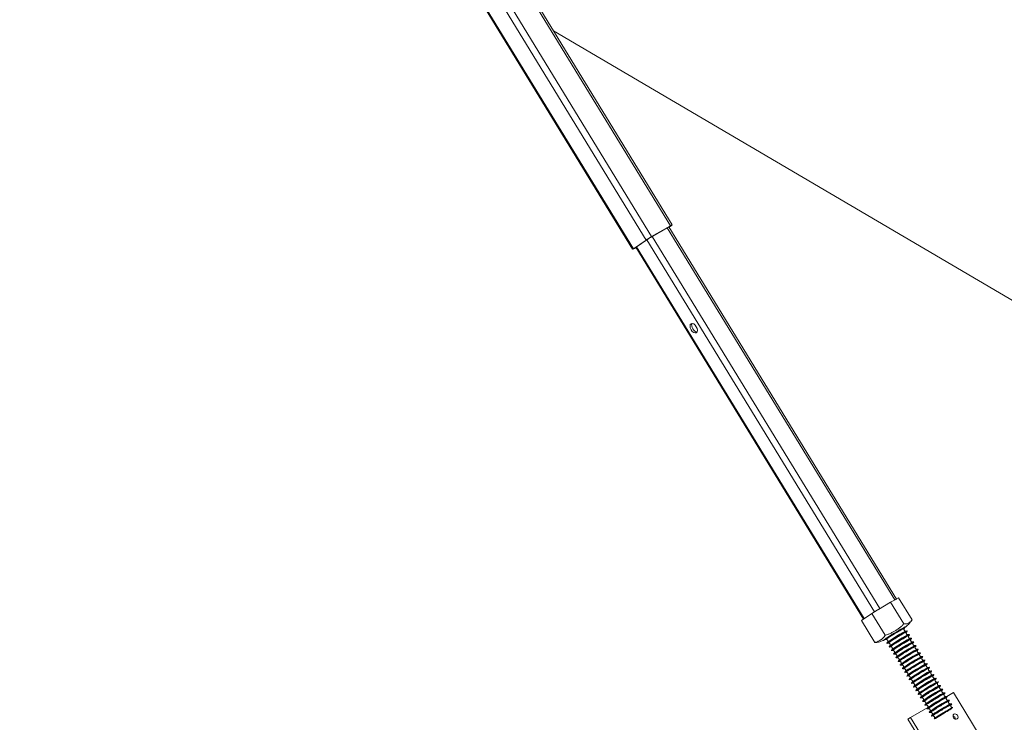
# Model space of a CAD drawing. Extents: x 3 to 96, y 5 to 107.
# Drawn here: x 58 to 76, y 27 to 40 of the extents above; entities that cross this region are included whole.
import ezdxf

# ---------------------------------------------------------------- set-up
doc = ezdxf.new("R2010")
doc.units = 0
doc.header["$MEASUREMENT"] = 0

msp = doc.modelspace()

# ---------------------------------------------------------------- linework, layer by layer
at = {"color": 5, "linetype": 'Continuous', "lineweight": 0, "extrusion": (1.66533e-16, 0.816497, 0.57735)}
for p, q in [((50.002, 68.665), (69.676, 36.484)), ((69.709, 36.501), (50.034, 68.684)), ((49.544, 68.401), (69.22, 36.216)), ((49.649, 68.462), (69.323, 36.28)), ((68.969, 36.044), (65.975, 40.941)), ((65.989, 40.949), (68.982, 36.053)), ((69.654, 36.469), (69.301, 36.265)), ((69.676, 36.484), (69.323, 36.28)), ((73.859, 29.502), (69.614, 36.446)), ((69.645, 36.463), (73.891, 29.518)), ((69.646, 36.461), (69.663, 36.472)), ((69.648, 36.458), (69.696, 36.491)), ((69.662, 36.474), (69.663, 36.472)), ((69.22, 36.216), (68.982, 36.053)), ((69.253, 36.235), (69.014, 36.072)), ((73.479, 29.279), (69.234, 36.222)), ((73.578, 29.339), (69.333, 36.283)), ((69.001, 36.061), (69.034, 36.079)), ((69.022, 36.078), (69.023, 36.076)), ((69.023, 36.076), (69.033, 36.081)), ((69.031, 36.084), (73.274, 29.143)), ((73.287, 29.152), (69.044, 36.092)), ((73.779, 29.461), (73.555, 29.325)), ((73.878, 29.511), (73.779, 29.461)), ((73.779, 29.461), (74.029, 29.053)), ((73.888, 29.517), (73.878, 29.511)), ((73.932, 29.539), (73.888, 29.517)), ((73.932, 29.539), (74.182, 29.131)), ((73.431, 29.25), (73.236, 29.117)), ((73.531, 29.311), (73.431, 29.25)), ((73.431, 29.25), (73.681, 28.842)), ((73.555, 29.325), (73.531, 29.311)), ((73.236, 29.117), (73.486, 28.708)), ((74.037, 28.97), (74.049, 28.987)), ((74.042, 28.991), (74.047, 28.992)), ((74.05, 28.988), (74.048, 28.992)), ((74.067, 28.921), (74.088, 28.924)), ((74.078, 28.902), (74.091, 28.919)), ((74.091, 28.92), (74.089, 28.924)), ((74.108, 28.853), (74.13, 28.856)), ((74.12, 28.834), (74.133, 28.851)), ((74.133, 28.852), (74.131, 28.856)), ((73.675, 28.767), (73.672, 28.763)), ((73.674, 28.758), (73.672, 28.762)), ((73.697, 28.762), (73.675, 28.758)), ((73.727, 28.713), (73.714, 28.695)), ((73.716, 28.691), (73.714, 28.694)), ((73.738, 28.694), (73.717, 28.69)), ((74.15, 28.785), (74.171, 28.788)), ((74.161, 28.766), (74.174, 28.783)), ((74.174, 28.784), (74.172, 28.788)), ((74.192, 28.717), (74.213, 28.72)), ((74.203, 28.698), (74.216, 28.715)), ((74.216, 28.716), (74.214, 28.72)), ((73.768, 28.645), (73.755, 28.627)), ((73.757, 28.623), (73.755, 28.626)), ((73.78, 28.626), (73.758, 28.622)), ((73.81, 28.577), (73.797, 28.559)), ((73.799, 28.555), (73.797, 28.558)), ((73.821, 28.558), (73.8, 28.555)), ((73.84, 28.487), (73.838, 28.49)), ((73.851, 28.509), (73.839, 28.491)), ((73.863, 28.49), (73.841, 28.487)), ((74.233, 28.649), (74.254, 28.652)), ((74.245, 28.63), (74.257, 28.647)), ((74.257, 28.648), (74.255, 28.652)), ((74.275, 28.581), (74.296, 28.584)), ((74.286, 28.562), (74.299, 28.579)), ((74.299, 28.58), (74.297, 28.584)), ((74.316, 28.513), (74.337, 28.516)), ((74.328, 28.494), (74.34, 28.512)), ((74.341, 28.513), (74.338, 28.516)), ((73.893, 28.441), (73.88, 28.423)), ((73.882, 28.419), (73.88, 28.422)), ((73.904, 28.422), (73.883, 28.419)), ((73.923, 28.351), (73.921, 28.354)), ((73.934, 28.373), (73.922, 28.355)), ((73.946, 28.354), (73.925, 28.351)), ((73.976, 28.305), (73.963, 28.288)), ((74.358, 28.445), (74.379, 28.448)), ((74.369, 28.426), (74.382, 28.444)), ((74.382, 28.445), (74.38, 28.448)), ((74.399, 28.377), (74.42, 28.38)), ((74.411, 28.358), (74.423, 28.376)), ((74.424, 28.377), (74.421, 28.38)), ((74.441, 28.309), (74.462, 28.312)), ((74.452, 28.29), (74.465, 28.308)), ((74.465, 28.309), (74.463, 28.312)), ((73.965, 28.283), (73.963, 28.287)), ((73.987, 28.286), (73.966, 28.283)), ((74.007, 28.215), (74.004, 28.219)), ((74.017, 28.237), (74.005, 28.22)), ((74.029, 28.218), (74.008, 28.215)), ((74.059, 28.169), (74.046, 28.152)), ((74.048, 28.147), (74.046, 28.151)), ((74.07, 28.15), (74.049, 28.147)), ((74.482, 28.241), (74.503, 28.245)), ((74.494, 28.222), (74.506, 28.24)), ((74.507, 28.241), (74.504, 28.244)), ((74.524, 28.173), (74.545, 28.177)), ((74.535, 28.154), (74.548, 28.172)), ((74.548, 28.173), (74.546, 28.176)), ((74.565, 28.105), (74.587, 28.109)), ((74.59, 28.105), (74.588, 28.109)), ((74.09, 28.079), (74.087, 28.083)), ((74.1, 28.101), (74.088, 28.084)), ((74.112, 28.082), (74.091, 28.079)), ((74.142, 28.033), (74.129, 28.016)), ((74.131, 28.011), (74.129, 28.015)), ((74.153, 28.014), (74.132, 28.011)), ((74.173, 27.943), (74.17, 27.947)), ((74.183, 27.965), (74.171, 27.948)), ((74.195, 27.946), (74.174, 27.943)), ((74.577, 28.087), (74.589, 28.104)), ((74.607, 28.037), (74.628, 28.041)), ((74.618, 28.019), (74.631, 28.036)), ((74.631, 28.037), (74.629, 28.041)), ((74.648, 27.969), (74.67, 27.973)), ((74.66, 27.951), (74.672, 27.968)), ((74.673, 27.969), (74.671, 27.973)), ((74.225, 27.897), (74.212, 27.88)), ((74.214, 27.875), (74.212, 27.879)), ((74.236, 27.878), (74.215, 27.875)), ((74.266, 27.829), (74.254, 27.812)), ((74.256, 27.807), (74.254, 27.811)), ((74.278, 27.811), (74.257, 27.807)), ((74.308, 27.761), (74.295, 27.744)), ((74.297, 27.739), (74.295, 27.743)), ((74.32, 27.743), (74.298, 27.739)), ((74.69, 27.902), (74.711, 27.905)), ((74.701, 27.883), (74.714, 27.9)), ((74.714, 27.901), (74.712, 27.905)), ((74.731, 27.834), (74.753, 27.837)), ((74.743, 27.815), (74.756, 27.832)), ((74.756, 27.833), (74.754, 27.837)), ((74.773, 27.766), (74.794, 27.769)), ((74.784, 27.747), (74.797, 27.764)), ((74.797, 27.765), (74.795, 27.769)), ((74.832, 27.701), (74.956, 27.772)), ((74.956, 27.772), (75.591, 26.733)), ((74.35, 27.693), (74.337, 27.676)), ((74.339, 27.671), (74.337, 27.675)), ((74.361, 27.675), (74.34, 27.671)), ((74.391, 27.626), (74.378, 27.608)), ((74.38, 27.604), (74.378, 27.607)), ((74.403, 27.607), (74.381, 27.603)), ((74.433, 27.558), (74.42, 27.54)), ((74.815, 27.698), (74.836, 27.701)), ((74.826, 27.679), (74.839, 27.696)), ((74.839, 27.697), (74.837, 27.701)), ((74.856, 27.63), (74.877, 27.633)), ((74.868, 27.611), (74.88, 27.628)), ((74.88, 27.629), (74.878, 27.633)), ((74.898, 27.562), (74.919, 27.565)), ((74.909, 27.543), (74.922, 27.56)), ((74.922, 27.561), (74.92, 27.565)), ((74.155, 27.309), (74.478, 27.496)), ((74.422, 27.536), (74.42, 27.539)), ((74.444, 27.539), (74.423, 27.535)), ((74.463, 27.468), (74.461, 27.471)), ((74.474, 27.49), (74.462, 27.472)), ((74.486, 27.471), (74.464, 27.468)), ((74.516, 27.422), (74.503, 27.404)), ((74.505, 27.4), (74.503, 27.403)), ((74.527, 27.403), (74.506, 27.4)), ((74.939, 27.494), (74.942, 27.494)), ((74.155, 27.309), (74.104, 27.275)), ((74.104, 27.275), (74.762, 26.199)), ((74.79, 26.271), (74.155, 27.309)), ((74.546, 27.332), (74.544, 27.335)), ((74.557, 27.354), (74.545, 27.336)), ((74.569, 27.335), (74.548, 27.332)), ((74.599, 27.286), (74.597, 27.284)), ((74.617, 27.291), (74.751, 27.369))]:
    msp.add_line(p, q, dxfattribs=at)
at = {"color": 0, "linetype": 'Continuous', "lineweight": 0, "extrusion": (1.66533e-16, 0.816497, 0.57735)}
msp.add_line((67.495, 40.122), (88.799, 27.589), dxfattribs=at)
at = {"color": 5, "linetype": 'Continuous', "lineweight": 0}
for centre, major_axis, ratio, start_param, end_param in [((69.635, 36.456), (0.0347, 0.0212), 0.035502, 5.667259, 7.238056), ((69.635, 36.456), (0.074, 0.0453), 0.035502, 5.667259, 7.238056), ((69.281, 36.252), (-0.074, -0.0453), 0.035502, 4.096463, 5.667259), ((69.281, 36.252), (-0.0347, -0.0212), 0.035502, 4.096463, 5.667259), ((69.043, 36.089), (-0.074, -0.0453), 0.035502, 5.667259, 7.238056), ((69.043, 36.089), (-0.0347, -0.0212), 0.035502, 5.667259, 7.238056), ((70.138, 34.589), (0.0487, -0.0843), 0.57735, 3.455267, 4.755884), ((70.138, 34.589), (0.0487, -0.0843), 0.57735, 4.755884, 5.969511), ((73.82, 29.474), (0.071, 0.0434), 0.035502, 0.261229, 0.601315), ((73.538, 29.312), (-0.071, -0.0434), 0.035502, 4.450019, 4.790105), ((73.86, 28.876), (0.202, 0.123), 0.035502, 0.954871, 3.512904), ((73.862, 28.873), (-0.188, -0.115), 0.035502, 3.056234, 6.368544), ((73.866, 28.866), (-0.171, -0.104), 0.035502, 3.056234, 6.368544), ((73.904, 28.805), (-0.188, -0.115), 0.035502, 3.056234, 6.368544), ((73.901, 28.809), (-0.188, -0.115), 0.035502, 3.141593, 6.283185), ((73.897, 28.816), (-0.171, -0.104), 0.035502, 3.226951, 6.197827), ((73.908, 28.798), (-0.171, -0.104), 0.035502, 3.056234, 6.368544), ((73.945, 28.737), (-0.188, -0.115), 0.035502, 3.056234, 6.368544), ((73.943, 28.741), (-0.188, -0.115), 0.035502, 3.141593, 6.283185), ((73.939, 28.748), (-0.171, -0.104), 0.035502, 3.226951, 6.197827), ((73.86, 28.876), (0.202, 0.123), 0.035502, 5.911874, 7.238056), ((73.86, 28.877), (-0.188, -0.115), 0.035502, 3.141593, 3.737585), ((73.86, 28.877), (-0.188, -0.115), 0.035502, 5.687193, 6.283185), ((73.949, 28.73), (-0.171, -0.104), 0.035502, 3.056234, 6.368544), ((73.987, 28.669), (-0.188, -0.115), 0.035502, 3.056234, 6.368544), ((73.984, 28.673), (-0.188, -0.115), 0.035502, 3.141593, 6.283185), ((73.98, 28.68), (-0.171, -0.104), 0.035502, 3.226951, 6.197827), ((73.991, 28.662), (-0.171, -0.104), 0.035502, 3.056234, 6.368544), ((74.028, 28.602), (-0.188, -0.115), 0.035502, 3.056234, 6.368544), ((74.026, 28.605), (-0.188, -0.115), 0.035502, 3.141593, 6.283185), ((74.022, 28.612), (-0.171, -0.104), 0.035502, 3.226951, 6.197827), ((74.033, 28.594), (-0.171, -0.104), 0.035502, 3.056234, 6.368544), ((74.07, 28.534), (-0.188, -0.115), 0.035502, 3.056234, 6.368544), ((74.067, 28.537), (-0.188, -0.115), 0.035502, 3.141593, 6.283185), ((74.063, 28.544), (-0.171, -0.104), 0.035502, 3.226951, 6.197827), ((74.074, 28.527), (-0.171, -0.104), 0.035502, 3.056234, 6.368544), ((74.111, 28.466), (-0.188, -0.115), 0.035502, 3.056234, 6.368544), ((74.109, 28.469), (-0.188, -0.115), 0.035502, 3.141593, 6.283185), ((74.105, 28.476), (-0.171, -0.104), 0.035502, 3.226951, 6.197827), ((74.116, 28.459), (-0.171, -0.104), 0.035502, 3.056234, 6.368544), ((74.153, 28.398), (-0.188, -0.115), 0.035502, 3.056234, 6.368544), ((74.151, 28.401), (-0.188, -0.115), 0.035502, 3.141593, 6.283185), ((74.146, 28.408), (-0.171, -0.104), 0.035502, 3.226951, 6.197827), ((74.157, 28.391), (-0.171, -0.104), 0.035502, 3.056234, 6.368544), ((74.194, 28.33), (-0.188, -0.115), 0.035502, 3.056234, 6.368544), ((74.192, 28.333), (-0.188, -0.115), 0.035502, 3.141593, 6.283185), ((74.188, 28.34), (-0.171, -0.104), 0.035502, 3.226951, 6.197827), ((74.199, 28.323), (-0.171, -0.104), 0.035502, 3.056234, 6.368544), ((74.236, 28.262), (-0.188, -0.115), 0.035502, 3.056234, 6.368544), ((74.234, 28.265), (-0.188, -0.115), 0.035502, 3.141593, 6.283185), ((74.229, 28.273), (-0.171, -0.104), 0.035502, 3.226951, 6.197827), ((74.24, 28.255), (-0.171, -0.104), 0.035502, 3.056234, 6.368544), ((74.277, 28.194), (-0.188, -0.115), 0.035502, 3.056234, 6.368544), ((74.275, 28.198), (-0.188, -0.115), 0.035502, 3.141593, 6.283185), ((74.271, 28.205), (-0.171, -0.104), 0.035502, 3.226951, 6.197827), ((74.282, 28.187), (-0.171, -0.104), 0.035502, 3.056234, 6.368544), ((74.319, 28.126), (-0.188, -0.115), 0.035502, 3.056234, 6.368544), ((74.317, 28.13), (-0.188, -0.115), 0.035502, 3.141593, 6.283185), ((74.312, 28.137), (-0.171, -0.104), 0.035502, 3.226951, 6.197827), ((74.323, 28.119), (-0.171, -0.104), 0.035502, 3.056234, 6.368544), ((74.36, 28.058), (-0.188, -0.115), 0.035502, 3.056234, 6.368544), ((74.358, 28.062), (-0.188, -0.115), 0.035502, 3.141593, 6.283185), ((74.354, 28.069), (-0.171, -0.104), 0.035502, 3.226951, 6.197827), ((74.365, 28.051), (-0.171, -0.104), 0.035502, 3.056234, 6.368544), ((74.402, 27.99), (-0.188, -0.115), 0.035502, 3.056234, 6.368544), ((74.4, 27.994), (-0.188, -0.115), 0.035502, 3.141593, 6.283185), ((74.395, 28.001), (-0.171, -0.104), 0.035502, 3.226951, 6.197827), ((74.406, 27.983), (-0.171, -0.104), 0.035502, 3.056234, 6.368544), ((74.444, 27.922), (-0.188, -0.115), 0.035502, 3.056234, 6.368544), ((74.441, 27.926), (-0.188, -0.115), 0.035502, 3.141593, 6.283185), ((74.437, 27.933), (-0.171, -0.104), 0.035502, 3.226951, 6.197827), ((74.448, 27.915), (-0.171, -0.104), 0.035502, 3.056234, 6.368544), ((74.485, 27.854), (-0.188, -0.115), 0.035502, 3.056234, 6.368544), ((74.483, 27.858), (-0.188, -0.115), 0.035502, 3.141593, 6.283185), ((74.479, 27.865), (-0.171, -0.104), 0.035502, 3.226951, 6.197827), ((74.489, 27.847), (-0.171, -0.104), 0.035502, 3.056234, 6.368544), ((74.527, 27.786), (-0.188, -0.115), 0.035502, 3.056234, 6.368544), ((74.524, 27.79), (-0.188, -0.115), 0.035502, 3.141593, 6.283185), ((74.52, 27.797), (-0.171, -0.104), 0.035502, 3.226951, 6.197827), ((74.531, 27.779), (-0.171, -0.104), 0.035502, 3.056234, 6.368544), ((74.568, 27.718), (-0.188, -0.115), 0.035502, 3.056234, 6.368544), ((74.566, 27.722), (-0.188, -0.115), 0.035502, 3.141593, 6.283185), ((74.562, 27.729), (-0.171, -0.104), 0.035502, 3.226951, 6.197827), ((74.572, 27.711), (-0.171, -0.104), 0.035502, 3.056234, 6.368544), ((74.61, 27.65), (-0.188, -0.115), 0.035502, 3.056234, 6.368544), ((74.607, 27.654), (-0.188, -0.115), 0.035502, 3.141593, 6.283185), ((74.603, 27.661), (-0.171, -0.104), 0.035502, 3.226951, 6.197827), ((74.614, 27.643), (-0.171, -0.104), 0.035502, 3.056234, 6.368544), ((74.651, 27.582), (-0.188, -0.115), 0.035502, 3.056234, 6.368544), ((74.649, 27.586), (-0.188, -0.115), 0.035502, 3.141593, 6.283185), ((74.645, 27.593), (-0.171, -0.104), 0.035502, 3.226951, 6.197827), ((74.656, 27.575), (-0.171, -0.104), 0.035502, 3.056234, 6.368544), ((74.693, 27.515), (-0.188, -0.115), 0.035502, 3.056234, 6.368544), ((74.69, 27.518), (-0.188, -0.115), 0.035502, 3.141593, 6.283185), ((74.686, 27.525), (-0.171, -0.104), 0.035502, 3.226951, 6.197827), ((74.697, 27.507), (-0.171, -0.104), 0.035502, 3.056234, 6.368544), ((74.734, 27.447), (-0.188, -0.115), 0.035502, 3.056234, 6.368544), ((74.732, 27.45), (-0.188, -0.115), 0.035502, 3.141593, 6.283185), ((74.728, 27.457), (-0.171, -0.104), 0.035502, 3.226951, 6.197827), ((74.739, 27.44), (-0.171, -0.104), 0.035502, 3.056234, 6.368544), ((74.77, 27.388), (-0.173, -0.106), 0.035502, 1.44058, 6.752346), ((74.769, 27.389), (-0.171, -0.104), 0.035502, 3.226951, 6.197827), ((74.942, 27.289), (-0.0299, 0.0439), 0.815724, 3.929832, 5.494946)]:
    msp.add_ellipse(centre, major_axis=major_axis, ratio=ratio, start_param=start_param, end_param=end_param, dxfattribs=at)
for centre, major_axis, ratio in [((70.108, 34.572), (-0.0487, 0.0843), 0.57735), ((74.993, 27.324), (-0.0299, 0.0439), 0.815724)]:
    msp.add_ellipse(centre, major_axis=major_axis, ratio=ratio, dxfattribs=at)
for points, knots in [([(73.681, 28.842), (73.689, 28.844), (73.697, 28.847), (73.725, 28.856), (73.744, 28.863), (73.781, 28.879), (73.8, 28.888), (73.835, 28.907), (73.852, 28.916), (73.868, 28.926), (73.884, 28.936), (73.901, 28.946), (73.933, 28.969), (73.95, 28.981), (73.981, 29.007), (73.997, 29.021), (74.017, 29.041), (74.023, 29.047), (74.029, 29.053)], [-10.917013, -10.917013, -10.917013, -10.917013, -9.539644, -9.539644, -6.359763, -6.359763, -3.179881, -3.179881, 0, 0, 0, 3.179881, 3.179881, 6.359763, 6.359763, 9.539644, 9.539644, 10.917013, 10.917013, 10.917013, 10.917013]), ([(74.029, 29.053), (74.033, 29.053), (74.038, 29.052), (74.051, 29.052), (74.061, 29.053), (74.079, 29.056), (74.088, 29.058), (74.104, 29.064), (74.112, 29.067), (74.119, 29.07), (74.126, 29.074), (74.133, 29.078), (74.146, 29.088), (74.153, 29.094), (74.165, 29.106), (74.171, 29.113), (74.178, 29.124), (74.18, 29.127), (74.182, 29.131)], [-10.917013, -10.917013, -10.917013, -10.917013, -9.539644, -9.539644, -6.359763, -6.359763, -3.179881, -3.179881, 0, 0, 0, 3.179881, 3.179881, 6.359763, 6.359763, 9.539644, 9.539644, 10.917013, 10.917013, 10.917013, 10.917013]), ([(74.179, 29.126), (74.156, 29.088), (74.141, 29.072), (74.11, 29.037), (74.1, 29.029), (74.082, 29.013), (74.076, 29.008), (74.065, 29), (74.061, 28.996), (74.054, 28.992), (74.052, 28.99), (74.05, 28.988)], [5.7348064, 5.7348064, 5.7348064, 5.7348064, 5.7852567, 5.7852567, 5.8710527, 5.8710527, 5.9568487, 5.9568487, 6.0426448, 6.0426448, 6.0896315, 6.0896315, 6.0896315, 6.0896315]), ([(74.067, 28.921), (74.066, 28.92), (74.064, 28.92), (74.06, 28.92), (74.058, 28.92), (74.052, 28.922), (74.048, 28.923), (74.042, 28.928), (74.039, 28.931), (74.035, 28.937), (74.033, 28.94), (74.031, 28.946), (74.031, 28.95), (74.031, 28.956), (74.032, 28.958), (74.033, 28.963), (74.034, 28.964), (74.035, 28.967), (74.036, 28.968), (74.037, 28.969), (74.037, 28.97), (74.037, 28.97)], [5.5819012, 5.5819012, 5.5819012, 5.5819012, 5.6121298, 5.6121298, 5.6333998, 5.6333998, 5.6518283, 5.6518283, 5.6654763, 5.6654763, 5.6771835, 5.6771835, 5.6897059, 5.6897059, 5.7052206, 5.7052206, 5.7243887, 5.7243887, 5.7459499, 5.7459499, 5.7526177, 5.7526177, 5.7526177, 5.7526177]), ([(74.108, 28.853), (74.107, 28.852), (74.106, 28.852), (74.102, 28.852), (74.099, 28.853), (74.093, 28.854), (74.09, 28.855), (74.083, 28.86), (74.08, 28.863), (74.076, 28.869), (74.075, 28.872), (74.073, 28.879), (74.073, 28.882), (74.073, 28.888), (74.073, 28.89), (74.075, 28.895), (74.075, 28.896), (74.077, 28.899), (74.077, 28.9), (74.078, 28.901), (74.078, 28.902), (74.078, 28.902)], [5.5819012, 5.5819012, 5.5819012, 5.5819012, 5.6121298, 5.6121298, 5.6333998, 5.6333998, 5.6518283, 5.6518283, 5.6654763, 5.6654763, 5.6771835, 5.6771835, 5.6897059, 5.6897059, 5.7052206, 5.7052206, 5.7243887, 5.7243887, 5.7459499, 5.7459499, 5.7526177, 5.7526177, 5.7526177, 5.7526177]), ([(73.486, 28.708), (73.491, 28.709), (73.496, 28.71), (73.513, 28.714), (73.524, 28.717), (73.546, 28.726), (73.557, 28.731), (73.578, 28.742), (73.587, 28.748), (73.596, 28.754), (73.605, 28.76), (73.615, 28.767), (73.632, 28.782), (73.641, 28.79), (73.658, 28.808), (73.665, 28.818), (73.675, 28.833), (73.678, 28.837), (73.681, 28.842)], [-10.917013, -10.917013, -10.917013, -10.917013, -9.539644, -9.539644, -6.359763, -6.359763, -3.179881, -3.179881, 0, 0, 0, 3.179881, 3.179881, 6.359763, 6.359763, 9.539644, 9.539644, 10.917013, 10.917013, 10.917013, 10.917013]), ([(73.522, 28.709), (73.514, 28.708), (73.506, 28.708), (73.494, 28.708), (73.49, 28.708), (73.486, 28.708)], [6.89443, 6.89443, 6.89443, 6.89443, 9.539644, 9.539644, 10.917013, 10.917013, 10.917013, 10.917013]), ([(73.674, 28.759), (73.674, 28.758), (73.673, 28.758), (73.668, 28.756), (73.664, 28.753), (73.653, 28.748), (73.648, 28.746), (73.632, 28.739), (73.623, 28.735), (73.593, 28.725), (73.576, 28.717), (73.522, 28.709)], [2.1032949, 2.1032949, 2.1032949, 2.1032949, 2.1123622, 2.1123622, 2.1955846, 2.1955846, 2.278807, 2.278807, 2.3620294, 2.3620294, 2.4452518, 2.4452518, 2.4452518, 2.4452518]), ([(73.697, 28.762), (73.698, 28.762), (73.699, 28.762), (73.703, 28.762), (73.706, 28.762), (73.712, 28.76), (73.715, 28.759), (73.722, 28.754), (73.724, 28.752), (73.729, 28.745), (73.73, 28.742), (73.732, 28.736), (73.732, 28.733), (73.732, 28.727), (73.732, 28.724), (73.73, 28.72), (73.73, 28.718), (73.728, 28.715), (73.728, 28.714), (73.727, 28.713), (73.727, 28.713), (73.727, 28.713)], [2.4403086, 2.4403086, 2.4403086, 2.4403086, 2.4705372, 2.4705372, 2.4918071, 2.4918071, 2.5102357, 2.5102357, 2.5238837, 2.5238837, 2.5355908, 2.5355908, 2.5481133, 2.5481133, 2.5636279, 2.5636279, 2.582796, 2.582796, 2.6043572, 2.6043572, 2.6110251, 2.6110251, 2.6110251, 2.6110251]), ([(73.738, 28.694), (73.739, 28.694), (73.741, 28.694), (73.745, 28.694), (73.747, 28.694), (73.753, 28.692), (73.757, 28.691), (73.763, 28.686), (73.766, 28.684), (73.77, 28.677), (73.772, 28.674), (73.774, 28.668), (73.774, 28.665), (73.774, 28.659), (73.773, 28.656), (73.772, 28.652), (73.771, 28.65), (73.77, 28.647), (73.769, 28.646), (73.768, 28.645), (73.768, 28.645), (73.768, 28.645)], [2.4403086, 2.4403086, 2.4403086, 2.4403086, 2.4705372, 2.4705372, 2.4918071, 2.4918071, 2.5102357, 2.5102357, 2.5238837, 2.5238837, 2.5355908, 2.5355908, 2.5481133, 2.5481133, 2.5636279, 2.5636279, 2.582796, 2.582796, 2.6043572, 2.6043572, 2.6110251, 2.6110251, 2.6110251, 2.6110251]), ([(74.15, 28.785), (74.149, 28.785), (74.147, 28.784), (74.143, 28.784), (74.141, 28.785), (74.135, 28.786), (74.131, 28.787), (74.125, 28.792), (74.122, 28.795), (74.118, 28.801), (74.116, 28.804), (74.114, 28.811), (74.114, 28.814), (74.114, 28.82), (74.115, 28.822), (74.116, 28.827), (74.117, 28.829), (74.118, 28.831), (74.119, 28.832), (74.12, 28.833), (74.12, 28.834), (74.12, 28.834)], [5.5819012, 5.5819012, 5.5819012, 5.5819012, 5.6121298, 5.6121298, 5.6333998, 5.6333998, 5.6518283, 5.6518283, 5.6654763, 5.6654763, 5.6771835, 5.6771835, 5.6897059, 5.6897059, 5.7052206, 5.7052206, 5.7243887, 5.7243887, 5.7459499, 5.7459499, 5.7526177, 5.7526177, 5.7526177, 5.7526177]), ([(74.192, 28.717), (74.19, 28.717), (74.189, 28.716), (74.185, 28.716), (74.182, 28.717), (74.176, 28.718), (74.173, 28.719), (74.166, 28.724), (74.164, 28.727), (74.159, 28.733), (74.158, 28.736), (74.156, 28.743), (74.156, 28.746), (74.156, 28.752), (74.156, 28.754), (74.158, 28.759), (74.158, 28.761), (74.16, 28.763), (74.16, 28.764), (74.161, 28.765), (74.161, 28.766), (74.161, 28.766)], [5.5819012, 5.5819012, 5.5819012, 5.5819012, 5.6121298, 5.6121298, 5.6333998, 5.6333998, 5.6518283, 5.6518283, 5.6654763, 5.6654763, 5.6771835, 5.6771835, 5.6897059, 5.6897059, 5.7052206, 5.7052206, 5.7243887, 5.7243887, 5.7459499, 5.7459499, 5.7526177, 5.7526177, 5.7526177, 5.7526177]), ([(74.233, 28.649), (74.232, 28.649), (74.23, 28.648), (74.226, 28.649), (74.224, 28.649), (74.218, 28.65), (74.214, 28.652), (74.208, 28.656), (74.205, 28.659), (74.201, 28.665), (74.199, 28.668), (74.198, 28.675), (74.197, 28.678), (74.197, 28.684), (74.198, 28.686), (74.199, 28.691), (74.2, 28.693), (74.201, 28.695), (74.202, 28.697), (74.203, 28.698), (74.203, 28.698), (74.203, 28.698)], [5.5819012, 5.5819012, 5.5819012, 5.5819012, 5.6121298, 5.6121298, 5.6333998, 5.6333998, 5.6518283, 5.6518283, 5.6654763, 5.6654763, 5.6771835, 5.6771835, 5.6897059, 5.6897059, 5.7052206, 5.7052206, 5.7243887, 5.7243887, 5.7459499, 5.7459499, 5.7526177, 5.7526177, 5.7526177, 5.7526177]), ([(73.78, 28.626), (73.781, 28.626), (73.782, 28.626), (73.787, 28.626), (73.789, 28.626), (73.795, 28.624), (73.798, 28.623), (73.805, 28.618), (73.808, 28.616), (73.812, 28.61), (73.813, 28.606), (73.815, 28.6), (73.815, 28.597), (73.815, 28.591), (73.815, 28.588), (73.814, 28.584), (73.813, 28.582), (73.811, 28.579), (73.811, 28.578), (73.81, 28.577), (73.81, 28.577), (73.81, 28.577)], [2.4403086, 2.4403086, 2.4403086, 2.4403086, 2.4705372, 2.4705372, 2.4918071, 2.4918071, 2.5102357, 2.5102357, 2.5238837, 2.5238837, 2.5355908, 2.5355908, 2.5481133, 2.5481133, 2.5636279, 2.5636279, 2.582796, 2.582796, 2.6043572, 2.6043572, 2.6110251, 2.6110251, 2.6110251, 2.6110251]), ([(73.821, 28.558), (73.822, 28.558), (73.824, 28.558), (73.828, 28.558), (73.83, 28.558), (73.836, 28.556), (73.84, 28.555), (73.846, 28.551), (73.849, 28.548), (73.853, 28.542), (73.855, 28.538), (73.857, 28.532), (73.857, 28.529), (73.857, 28.523), (73.856, 28.52), (73.855, 28.516), (73.854, 28.514), (73.853, 28.511), (73.852, 28.51), (73.851, 28.509), (73.851, 28.509), (73.851, 28.509)], [2.4403086, 2.4403086, 2.4403086, 2.4403086, 2.4705372, 2.4705372, 2.4918071, 2.4918071, 2.5102357, 2.5102357, 2.5238837, 2.5238837, 2.5355908, 2.5355908, 2.5481133, 2.5481133, 2.5636279, 2.5636279, 2.582796, 2.582796, 2.6043572, 2.6043572, 2.6110251, 2.6110251, 2.6110251, 2.6110251]), ([(73.863, 28.49), (73.864, 28.49), (73.865, 28.49), (73.87, 28.49), (73.872, 28.49), (73.878, 28.488), (73.881, 28.487), (73.888, 28.483), (73.891, 28.48), (73.895, 28.474), (73.896, 28.47), (73.898, 28.464), (73.898, 28.461), (73.898, 28.455), (73.898, 28.452), (73.897, 28.448), (73.896, 28.446), (73.894, 28.443), (73.894, 28.442), (73.893, 28.441), (73.893, 28.441), (73.893, 28.441)], [2.4403086, 2.4403086, 2.4403086, 2.4403086, 2.4705372, 2.4705372, 2.4918071, 2.4918071, 2.5102357, 2.5102357, 2.5238837, 2.5238837, 2.5355908, 2.5355908, 2.5481133, 2.5481133, 2.5636279, 2.5636279, 2.582796, 2.582796, 2.6043572, 2.6043572, 2.6110251, 2.6110251, 2.6110251, 2.6110251]), ([(74.275, 28.581), (74.273, 28.581), (74.272, 28.581), (74.268, 28.581), (74.265, 28.581), (74.259, 28.582), (74.256, 28.584), (74.249, 28.588), (74.247, 28.591), (74.242, 28.597), (74.241, 28.6), (74.239, 28.607), (74.239, 28.61), (74.239, 28.616), (74.239, 28.618), (74.241, 28.623), (74.241, 28.625), (74.243, 28.628), (74.244, 28.629), (74.244, 28.63), (74.244, 28.63), (74.245, 28.63)], [5.5819012, 5.5819012, 5.5819012, 5.5819012, 5.6121298, 5.6121298, 5.6333998, 5.6333998, 5.6518283, 5.6518283, 5.6654763, 5.6654763, 5.6771835, 5.6771835, 5.6897059, 5.6897059, 5.7052206, 5.7052206, 5.7243887, 5.7243887, 5.7459499, 5.7459499, 5.7526177, 5.7526177, 5.7526177, 5.7526177]), ([(74.316, 28.513), (74.315, 28.513), (74.313, 28.513), (74.309, 28.513), (74.307, 28.513), (74.301, 28.514), (74.298, 28.516), (74.291, 28.52), (74.288, 28.523), (74.284, 28.529), (74.282, 28.532), (74.281, 28.539), (74.28, 28.542), (74.28, 28.548), (74.281, 28.55), (74.282, 28.555), (74.283, 28.557), (74.284, 28.56), (74.285, 28.561), (74.286, 28.562), (74.286, 28.562), (74.286, 28.562)], [5.5819012, 5.5819012, 5.5819012, 5.5819012, 5.6121298, 5.6121298, 5.6333998, 5.6333998, 5.6518283, 5.6518283, 5.6654763, 5.6654763, 5.6771835, 5.6771835, 5.6897059, 5.6897059, 5.7052206, 5.7052206, 5.7243887, 5.7243887, 5.7459499, 5.7459499, 5.7526177, 5.7526177, 5.7526177, 5.7526177]), ([(74.358, 28.445), (74.357, 28.445), (74.355, 28.445), (74.351, 28.445), (74.348, 28.445), (74.343, 28.446), (74.339, 28.448), (74.333, 28.452), (74.33, 28.455), (74.325, 28.461), (74.324, 28.465), (74.322, 28.471), (74.322, 28.474), (74.322, 28.48), (74.322, 28.483), (74.324, 28.487), (74.324, 28.489), (74.326, 28.492), (74.327, 28.493), (74.327, 28.494), (74.327, 28.494), (74.328, 28.494)], [5.5819012, 5.5819012, 5.5819012, 5.5819012, 5.6121298, 5.6121298, 5.6333998, 5.6333998, 5.6518283, 5.6518283, 5.6654763, 5.6654763, 5.6771835, 5.6771835, 5.6897059, 5.6897059, 5.7052206, 5.7052206, 5.7243887, 5.7243887, 5.7459499, 5.7459499, 5.7526177, 5.7526177, 5.7526177, 5.7526177]), ([(73.904, 28.422), (73.905, 28.422), (73.907, 28.422), (73.911, 28.422), (73.913, 28.422), (73.919, 28.421), (73.923, 28.419), (73.929, 28.415), (73.932, 28.412), (73.936, 28.406), (73.938, 28.402), (73.94, 28.396), (73.94, 28.393), (73.94, 28.387), (73.939, 28.384), (73.938, 28.38), (73.937, 28.378), (73.936, 28.375), (73.935, 28.374), (73.935, 28.373), (73.934, 28.373), (73.934, 28.373)], [2.4403086, 2.4403086, 2.4403086, 2.4403086, 2.4705372, 2.4705372, 2.4918071, 2.4918071, 2.5102357, 2.5102357, 2.5238837, 2.5238837, 2.5355908, 2.5355908, 2.5481133, 2.5481133, 2.5636279, 2.5636279, 2.582796, 2.582796, 2.6043572, 2.6043572, 2.6110251, 2.6110251, 2.6110251, 2.6110251]), ([(73.946, 28.354), (73.947, 28.354), (73.948, 28.354), (73.953, 28.354), (73.955, 28.354), (73.961, 28.353), (73.964, 28.351), (73.971, 28.347), (73.974, 28.344), (73.978, 28.338), (73.979, 28.335), (73.981, 28.328), (73.982, 28.325), (73.981, 28.319), (73.981, 28.317), (73.98, 28.312), (73.979, 28.31), (73.977, 28.307), (73.977, 28.306), (73.976, 28.305), (73.976, 28.305), (73.976, 28.305)], [2.4403086, 2.4403086, 2.4403086, 2.4403086, 2.4705372, 2.4705372, 2.4918071, 2.4918071, 2.5102357, 2.5102357, 2.5238837, 2.5238837, 2.5355908, 2.5355908, 2.5481133, 2.5481133, 2.5636279, 2.5636279, 2.582796, 2.582796, 2.6043572, 2.6043572, 2.6110251, 2.6110251, 2.6110251, 2.6110251]), ([(74.399, 28.377), (74.398, 28.377), (74.397, 28.377), (74.392, 28.377), (74.39, 28.377), (74.384, 28.379), (74.381, 28.38), (74.374, 28.384), (74.371, 28.387), (74.367, 28.393), (74.365, 28.397), (74.364, 28.403), (74.363, 28.406), (74.363, 28.412), (74.364, 28.415), (74.365, 28.419), (74.366, 28.421), (74.367, 28.424), (74.368, 28.425), (74.369, 28.426), (74.369, 28.426), (74.369, 28.426)], [5.5819012, 5.5819012, 5.5819012, 5.5819012, 5.6121298, 5.6121298, 5.6333998, 5.6333998, 5.6518283, 5.6518283, 5.6654763, 5.6654763, 5.6771835, 5.6771835, 5.6897059, 5.6897059, 5.7052206, 5.7052206, 5.7243887, 5.7243887, 5.7459499, 5.7459499, 5.7526177, 5.7526177, 5.7526177, 5.7526177]), ([(74.441, 28.309), (74.44, 28.309), (74.438, 28.309), (74.434, 28.309), (74.431, 28.309), (74.426, 28.311), (74.422, 28.312), (74.416, 28.316), (74.413, 28.319), (74.408, 28.325), (74.407, 28.329), (74.405, 28.335), (74.405, 28.338), (74.405, 28.344), (74.406, 28.347), (74.407, 28.351), (74.408, 28.353), (74.409, 28.356), (74.41, 28.357), (74.41, 28.358), (74.411, 28.358), (74.411, 28.358)], [5.5819012, 5.5819012, 5.5819012, 5.5819012, 5.6121298, 5.6121298, 5.6333998, 5.6333998, 5.6518283, 5.6518283, 5.6654763, 5.6654763, 5.6771835, 5.6771835, 5.6897059, 5.6897059, 5.7052206, 5.7052206, 5.7243887, 5.7243887, 5.7459499, 5.7459499, 5.7526177, 5.7526177, 5.7526177, 5.7526177]), ([(73.987, 28.286), (73.988, 28.286), (73.99, 28.286), (73.994, 28.286), (73.996, 28.286), (74.002, 28.285), (74.006, 28.283), (74.012, 28.279), (74.015, 28.276), (74.019, 28.27), (74.021, 28.267), (74.023, 28.26), (74.023, 28.257), (74.023, 28.251), (74.022, 28.249), (74.021, 28.244), (74.02, 28.242), (74.019, 28.239), (74.018, 28.238), (74.018, 28.237), (74.017, 28.237), (74.017, 28.237)], [2.4403086, 2.4403086, 2.4403086, 2.4403086, 2.4705372, 2.4705372, 2.4918071, 2.4918071, 2.5102357, 2.5102357, 2.5238837, 2.5238837, 2.5355908, 2.5355908, 2.5481133, 2.5481133, 2.5636279, 2.5636279, 2.582796, 2.582796, 2.6043572, 2.6043572, 2.6110251, 2.6110251, 2.6110251, 2.6110251]), ([(74.029, 28.218), (74.03, 28.218), (74.031, 28.219), (74.036, 28.218), (74.038, 28.218), (74.044, 28.217), (74.047, 28.215), (74.054, 28.211), (74.057, 28.208), (74.061, 28.202), (74.062, 28.199), (74.064, 28.192), (74.065, 28.189), (74.064, 28.183), (74.064, 28.181), (74.063, 28.176), (74.062, 28.174), (74.06, 28.172), (74.06, 28.17), (74.059, 28.169), (74.059, 28.169), (74.059, 28.169)], [2.4403086, 2.4403086, 2.4403086, 2.4403086, 2.4705372, 2.4705372, 2.4918071, 2.4918071, 2.5102357, 2.5102357, 2.5238837, 2.5238837, 2.5355908, 2.5355908, 2.5481133, 2.5481133, 2.5636279, 2.5636279, 2.582796, 2.582796, 2.6043572, 2.6043572, 2.6110251, 2.6110251, 2.6110251, 2.6110251]), ([(74.07, 28.15), (74.071, 28.15), (74.073, 28.151), (74.077, 28.151), (74.08, 28.15), (74.085, 28.149), (74.089, 28.148), (74.095, 28.143), (74.098, 28.14), (74.103, 28.134), (74.104, 28.131), (74.106, 28.124), (74.106, 28.121), (74.106, 28.115), (74.105, 28.113), (74.104, 28.108), (74.103, 28.106), (74.102, 28.104), (74.101, 28.103), (74.101, 28.102), (74.1, 28.101), (74.1, 28.101)], [2.4403086, 2.4403086, 2.4403086, 2.4403086, 2.4705372, 2.4705372, 2.4918071, 2.4918071, 2.5102357, 2.5102357, 2.5238837, 2.5238837, 2.5355908, 2.5355908, 2.5481133, 2.5481133, 2.5636279, 2.5636279, 2.582796, 2.582796, 2.6043572, 2.6043572, 2.6110251, 2.6110251, 2.6110251, 2.6110251]), ([(74.482, 28.241), (74.481, 28.241), (74.48, 28.241), (74.475, 28.241), (74.473, 28.241), (74.467, 28.243), (74.464, 28.244), (74.457, 28.249), (74.454, 28.251), (74.45, 28.257), (74.449, 28.261), (74.447, 28.267), (74.446, 28.27), (74.447, 28.276), (74.447, 28.279), (74.448, 28.283), (74.449, 28.285), (74.451, 28.288), (74.451, 28.289), (74.452, 28.29), (74.452, 28.29), (74.452, 28.29)], [5.5819012, 5.5819012, 5.5819012, 5.5819012, 5.6121298, 5.6121298, 5.6333998, 5.6333998, 5.6518283, 5.6518283, 5.6654763, 5.6654763, 5.6771835, 5.6771835, 5.6897059, 5.6897059, 5.7052206, 5.7052206, 5.7243887, 5.7243887, 5.7459499, 5.7459499, 5.7526177, 5.7526177, 5.7526177, 5.7526177]), ([(74.524, 28.173), (74.523, 28.173), (74.521, 28.173), (74.517, 28.173), (74.515, 28.173), (74.509, 28.175), (74.505, 28.176), (74.499, 28.181), (74.496, 28.183), (74.492, 28.19), (74.49, 28.193), (74.488, 28.199), (74.488, 28.202), (74.488, 28.208), (74.489, 28.211), (74.49, 28.215), (74.491, 28.217), (74.492, 28.22), (74.493, 28.221), (74.493, 28.222), (74.494, 28.222), (74.494, 28.222)], [5.5819012, 5.5819012, 5.5819012, 5.5819012, 5.6121298, 5.6121298, 5.6333998, 5.6333998, 5.6518283, 5.6518283, 5.6654763, 5.6654763, 5.6771835, 5.6771835, 5.6897059, 5.6897059, 5.7052206, 5.7052206, 5.7243887, 5.7243887, 5.7459499, 5.7459499, 5.7526177, 5.7526177, 5.7526177, 5.7526177]), ([(74.565, 28.105), (74.564, 28.105), (74.563, 28.105), (74.558, 28.105), (74.556, 28.105), (74.55, 28.107), (74.547, 28.108), (74.54, 28.113), (74.537, 28.115), (74.533, 28.122), (74.532, 28.125), (74.53, 28.131), (74.53, 28.134), (74.53, 28.14), (74.53, 28.143), (74.531, 28.147), (74.532, 28.149), (74.534, 28.152), (74.534, 28.153), (74.535, 28.154), (74.535, 28.154), (74.535, 28.154)], [5.5819012, 5.5819012, 5.5819012, 5.5819012, 5.6121298, 5.6121298, 5.6333998, 5.6333998, 5.6518283, 5.6518283, 5.6654763, 5.6654763, 5.6771835, 5.6771835, 5.6897059, 5.6897059, 5.7052206, 5.7052206, 5.7243887, 5.7243887, 5.7459499, 5.7459499, 5.7526177, 5.7526177, 5.7526177, 5.7526177]), ([(74.112, 28.082), (74.113, 28.082), (74.114, 28.083), (74.119, 28.083), (74.121, 28.082), (74.127, 28.081), (74.13, 28.08), (74.137, 28.075), (74.14, 28.072), (74.144, 28.066), (74.146, 28.063), (74.147, 28.056), (74.148, 28.053), (74.148, 28.047), (74.147, 28.045), (74.146, 28.04), (74.145, 28.038), (74.144, 28.036), (74.143, 28.035), (74.142, 28.034), (74.142, 28.033), (74.142, 28.033)], [2.4403086, 2.4403086, 2.4403086, 2.4403086, 2.4705372, 2.4705372, 2.4918071, 2.4918071, 2.5102357, 2.5102357, 2.5238837, 2.5238837, 2.5355908, 2.5355908, 2.5481133, 2.5481133, 2.5636279, 2.5636279, 2.582796, 2.582796, 2.6043572, 2.6043572, 2.6110251, 2.6110251, 2.6110251, 2.6110251]), ([(74.153, 28.014), (74.154, 28.015), (74.156, 28.015), (74.16, 28.015), (74.163, 28.014), (74.168, 28.013), (74.172, 28.012), (74.178, 28.007), (74.181, 28.004), (74.186, 27.998), (74.187, 27.995), (74.189, 27.988), (74.189, 27.985), (74.189, 27.979), (74.189, 27.977), (74.187, 27.972), (74.187, 27.971), (74.185, 27.968), (74.184, 27.967), (74.184, 27.966), (74.184, 27.965), (74.183, 27.965)], [2.4403086, 2.4403086, 2.4403086, 2.4403086, 2.4705372, 2.4705372, 2.4918071, 2.4918071, 2.5102357, 2.5102357, 2.5238837, 2.5238837, 2.5355908, 2.5355908, 2.5481133, 2.5481133, 2.5636279, 2.5636279, 2.582796, 2.582796, 2.6043572, 2.6043572, 2.6110251, 2.6110251, 2.6110251, 2.6110251]), ([(74.195, 27.946), (74.196, 27.947), (74.198, 27.947), (74.202, 27.947), (74.204, 27.947), (74.21, 27.945), (74.213, 27.944), (74.22, 27.939), (74.223, 27.936), (74.227, 27.93), (74.229, 27.927), (74.23, 27.921), (74.231, 27.917), (74.231, 27.911), (74.23, 27.909), (74.229, 27.904), (74.228, 27.903), (74.227, 27.9), (74.226, 27.899), (74.225, 27.898), (74.225, 27.897), (74.225, 27.897)], [2.4403086, 2.4403086, 2.4403086, 2.4403086, 2.4705372, 2.4705372, 2.4918071, 2.4918071, 2.5102357, 2.5102357, 2.5238837, 2.5238837, 2.5355908, 2.5355908, 2.5481133, 2.5481133, 2.5636279, 2.5636279, 2.582796, 2.582796, 2.6043572, 2.6043572, 2.6110251, 2.6110251, 2.6110251, 2.6110251]), ([(74.607, 28.037), (74.606, 28.037), (74.604, 28.037), (74.6, 28.037), (74.598, 28.037), (74.592, 28.039), (74.588, 28.04), (74.582, 28.045), (74.579, 28.047), (74.575, 28.054), (74.573, 28.057), (74.571, 28.063), (74.571, 28.066), (74.571, 28.072), (74.572, 28.075), (74.573, 28.079), (74.574, 28.081), (74.575, 28.084), (74.576, 28.085), (74.577, 28.086), (74.577, 28.086), (74.577, 28.087)], [5.5819012, 5.5819012, 5.5819012, 5.5819012, 5.6121298, 5.6121298, 5.6333998, 5.6333998, 5.6518283, 5.6518283, 5.6654763, 5.6654763, 5.6771835, 5.6771835, 5.6897059, 5.6897059, 5.7052206, 5.7052206, 5.7243887, 5.7243887, 5.7459499, 5.7459499, 5.7526177, 5.7526177, 5.7526177, 5.7526177]), ([(74.648, 27.969), (74.647, 27.969), (74.646, 27.969), (74.641, 27.969), (74.639, 27.969), (74.633, 27.971), (74.63, 27.972), (74.623, 27.977), (74.62, 27.98), (74.616, 27.986), (74.615, 27.989), (74.613, 27.995), (74.613, 27.998), (74.613, 28.004), (74.613, 28.007), (74.614, 28.012), (74.615, 28.013), (74.617, 28.016), (74.617, 28.017), (74.618, 28.018), (74.618, 28.018), (74.618, 28.019)], [5.5819012, 5.5819012, 5.5819012, 5.5819012, 5.6121298, 5.6121298, 5.6333998, 5.6333998, 5.6518283, 5.6518283, 5.6654763, 5.6654763, 5.6771835, 5.6771835, 5.6897059, 5.6897059, 5.7052206, 5.7052206, 5.7243887, 5.7243887, 5.7459499, 5.7459499, 5.7526177, 5.7526177, 5.7526177, 5.7526177]), ([(74.69, 27.902), (74.689, 27.901), (74.687, 27.901), (74.683, 27.901), (74.681, 27.901), (74.675, 27.903), (74.671, 27.904), (74.665, 27.909), (74.662, 27.912), (74.658, 27.918), (74.656, 27.921), (74.654, 27.927), (74.654, 27.931), (74.654, 27.936), (74.655, 27.939), (74.656, 27.944), (74.657, 27.945), (74.658, 27.948), (74.659, 27.949), (74.66, 27.95), (74.66, 27.95), (74.66, 27.951)], [5.5819012, 5.5819012, 5.5819012, 5.5819012, 5.6121298, 5.6121298, 5.6333998, 5.6333998, 5.6518283, 5.6518283, 5.6654763, 5.6654763, 5.6771835, 5.6771835, 5.6897059, 5.6897059, 5.7052206, 5.7052206, 5.7243887, 5.7243887, 5.7459499, 5.7459499, 5.7526177, 5.7526177, 5.7526177, 5.7526177]), ([(74.236, 27.878), (74.238, 27.879), (74.239, 27.879), (74.243, 27.879), (74.246, 27.879), (74.252, 27.877), (74.255, 27.876), (74.262, 27.871), (74.264, 27.868), (74.269, 27.862), (74.27, 27.859), (74.272, 27.853), (74.272, 27.849), (74.272, 27.844), (74.272, 27.841), (74.27, 27.836), (74.27, 27.835), (74.268, 27.832), (74.267, 27.831), (74.267, 27.83), (74.267, 27.83), (74.266, 27.829)], [2.4403086, 2.4403086, 2.4403086, 2.4403086, 2.4705372, 2.4705372, 2.4918071, 2.4918071, 2.5102357, 2.5102357, 2.5238837, 2.5238837, 2.5355908, 2.5355908, 2.5481133, 2.5481133, 2.5636279, 2.5636279, 2.582796, 2.582796, 2.6043572, 2.6043572, 2.6110251, 2.6110251, 2.6110251, 2.6110251]), ([(74.278, 27.811), (74.279, 27.811), (74.281, 27.811), (74.285, 27.811), (74.287, 27.811), (74.293, 27.809), (74.297, 27.808), (74.303, 27.803), (74.306, 27.8), (74.31, 27.794), (74.312, 27.791), (74.313, 27.785), (74.314, 27.782), (74.314, 27.776), (74.313, 27.773), (74.312, 27.768), (74.311, 27.767), (74.31, 27.764), (74.309, 27.763), (74.308, 27.762), (74.308, 27.762), (74.308, 27.761)], [2.4403086, 2.4403086, 2.4403086, 2.4403086, 2.4705372, 2.4705372, 2.4918071, 2.4918071, 2.5102357, 2.5102357, 2.5238837, 2.5238837, 2.5355908, 2.5355908, 2.5481133, 2.5481133, 2.5636279, 2.5636279, 2.582796, 2.582796, 2.6043572, 2.6043572, 2.6110251, 2.6110251, 2.6110251, 2.6110251]), ([(74.32, 27.743), (74.321, 27.743), (74.322, 27.743), (74.326, 27.743), (74.329, 27.743), (74.335, 27.741), (74.338, 27.74), (74.345, 27.735), (74.347, 27.733), (74.352, 27.726), (74.353, 27.723), (74.355, 27.717), (74.355, 27.714), (74.355, 27.708), (74.355, 27.705), (74.353, 27.701), (74.353, 27.699), (74.351, 27.696), (74.351, 27.695), (74.35, 27.694), (74.35, 27.694), (74.35, 27.693)], [2.4403086, 2.4403086, 2.4403086, 2.4403086, 2.4705372, 2.4705372, 2.4918071, 2.4918071, 2.5102357, 2.5102357, 2.5238837, 2.5238837, 2.5355908, 2.5355908, 2.5481133, 2.5481133, 2.5636279, 2.5636279, 2.582796, 2.582796, 2.6043572, 2.6043572, 2.6110251, 2.6110251, 2.6110251, 2.6110251]), ([(74.731, 27.834), (74.73, 27.833), (74.729, 27.833), (74.725, 27.833), (74.722, 27.833), (74.716, 27.835), (74.713, 27.836), (74.706, 27.841), (74.703, 27.844), (74.699, 27.85), (74.698, 27.853), (74.696, 27.859), (74.696, 27.863), (74.696, 27.869), (74.696, 27.871), (74.698, 27.876), (74.698, 27.877), (74.7, 27.88), (74.7, 27.881), (74.701, 27.882), (74.701, 27.883), (74.701, 27.883)], [5.5819012, 5.5819012, 5.5819012, 5.5819012, 5.6121298, 5.6121298, 5.6333998, 5.6333998, 5.6518283, 5.6518283, 5.6654763, 5.6654763, 5.6771835, 5.6771835, 5.6897059, 5.6897059, 5.7052206, 5.7052206, 5.7243887, 5.7243887, 5.7459499, 5.7459499, 5.7526177, 5.7526177, 5.7526177, 5.7526177]), ([(74.773, 27.766), (74.772, 27.765), (74.77, 27.765), (74.766, 27.765), (74.764, 27.766), (74.758, 27.767), (74.754, 27.768), (74.748, 27.773), (74.745, 27.776), (74.741, 27.782), (74.739, 27.785), (74.737, 27.792), (74.737, 27.795), (74.737, 27.801), (74.738, 27.803), (74.739, 27.808), (74.74, 27.809), (74.741, 27.812), (74.742, 27.813), (74.743, 27.814), (74.743, 27.815), (74.743, 27.815)], [5.5819012, 5.5819012, 5.5819012, 5.5819012, 5.6121298, 5.6121298, 5.6333998, 5.6333998, 5.6518283, 5.6518283, 5.6654763, 5.6654763, 5.6771835, 5.6771835, 5.6897059, 5.6897059, 5.7052206, 5.7052206, 5.7243887, 5.7243887, 5.7459499, 5.7459499, 5.7526177, 5.7526177, 5.7526177, 5.7526177]), ([(74.815, 27.698), (74.813, 27.698), (74.812, 27.697), (74.808, 27.697), (74.805, 27.698), (74.799, 27.699), (74.796, 27.7), (74.789, 27.705), (74.787, 27.708), (74.782, 27.714), (74.781, 27.717), (74.779, 27.724), (74.779, 27.727), (74.779, 27.733), (74.779, 27.735), (74.781, 27.74), (74.781, 27.742), (74.783, 27.744), (74.783, 27.745), (74.784, 27.746), (74.784, 27.747), (74.784, 27.747)], [5.5819012, 5.5819012, 5.5819012, 5.5819012, 5.6121298, 5.6121298, 5.6333998, 5.6333998, 5.6518283, 5.6518283, 5.6654763, 5.6654763, 5.6771835, 5.6771835, 5.6897059, 5.6897059, 5.7052206, 5.7052206, 5.7243887, 5.7243887, 5.7459499, 5.7459499, 5.7526177, 5.7526177, 5.7526177, 5.7526177]), ([(74.361, 27.675), (74.362, 27.675), (74.364, 27.675), (74.368, 27.675), (74.37, 27.675), (74.376, 27.673), (74.38, 27.672), (74.386, 27.667), (74.389, 27.665), (74.393, 27.658), (74.395, 27.655), (74.397, 27.649), (74.397, 27.646), (74.397, 27.64), (74.396, 27.637), (74.395, 27.633), (74.394, 27.631), (74.393, 27.628), (74.392, 27.627), (74.391, 27.626), (74.391, 27.626), (74.391, 27.626)], [2.4403086, 2.4403086, 2.4403086, 2.4403086, 2.4705372, 2.4705372, 2.4918071, 2.4918071, 2.5102357, 2.5102357, 2.5238837, 2.5238837, 2.5355908, 2.5355908, 2.5481133, 2.5481133, 2.5636279, 2.5636279, 2.582796, 2.582796, 2.6043572, 2.6043572, 2.6110251, 2.6110251, 2.6110251, 2.6110251]), ([(74.403, 27.607), (74.404, 27.607), (74.405, 27.607), (74.41, 27.607), (74.412, 27.607), (74.418, 27.605), (74.421, 27.604), (74.428, 27.599), (74.431, 27.597), (74.435, 27.59), (74.436, 27.587), (74.438, 27.581), (74.438, 27.578), (74.438, 27.572), (74.438, 27.569), (74.437, 27.565), (74.436, 27.563), (74.434, 27.56), (74.434, 27.559), (74.433, 27.558), (74.433, 27.558), (74.433, 27.558)], [2.4403086, 2.4403086, 2.4403086, 2.4403086, 2.4705372, 2.4705372, 2.4918071, 2.4918071, 2.5102357, 2.5102357, 2.5238837, 2.5238837, 2.5355908, 2.5355908, 2.5481133, 2.5481133, 2.5636279, 2.5636279, 2.582796, 2.582796, 2.6043572, 2.6043572, 2.6110251, 2.6110251, 2.6110251, 2.6110251]), ([(74.856, 27.63), (74.855, 27.63), (74.853, 27.629), (74.849, 27.629), (74.847, 27.63), (74.841, 27.631), (74.837, 27.632), (74.831, 27.637), (74.828, 27.64), (74.824, 27.646), (74.822, 27.649), (74.821, 27.656), (74.82, 27.659), (74.82, 27.665), (74.821, 27.667), (74.822, 27.672), (74.823, 27.674), (74.824, 27.676), (74.825, 27.677), (74.826, 27.678), (74.826, 27.679), (74.826, 27.679)], [5.5819012, 5.5819012, 5.5819012, 5.5819012, 5.6121298, 5.6121298, 5.6333998, 5.6333998, 5.6518283, 5.6518283, 5.6654763, 5.6654763, 5.6771835, 5.6771835, 5.6897059, 5.6897059, 5.7052206, 5.7052206, 5.7243887, 5.7243887, 5.7459499, 5.7459499, 5.7526177, 5.7526177, 5.7526177, 5.7526177]), ([(74.898, 27.562), (74.896, 27.562), (74.895, 27.561), (74.891, 27.562), (74.888, 27.562), (74.882, 27.563), (74.879, 27.565), (74.872, 27.569), (74.87, 27.572), (74.865, 27.578), (74.864, 27.581), (74.862, 27.588), (74.862, 27.591), (74.862, 27.597), (74.862, 27.599), (74.864, 27.604), (74.864, 27.606), (74.866, 27.608), (74.867, 27.61), (74.867, 27.611), (74.867, 27.611), (74.868, 27.611)], [5.5819012, 5.5819012, 5.5819012, 5.5819012, 5.6121298, 5.6121298, 5.6333998, 5.6333998, 5.6518283, 5.6518283, 5.6654763, 5.6654763, 5.6771835, 5.6771835, 5.6897059, 5.6897059, 5.7052206, 5.7052206, 5.7243887, 5.7243887, 5.7459499, 5.7459499, 5.7526177, 5.7526177, 5.7526177, 5.7526177]), ([(74.444, 27.539), (74.445, 27.539), (74.447, 27.539), (74.451, 27.539), (74.453, 27.539), (74.459, 27.537), (74.463, 27.536), (74.469, 27.531), (74.472, 27.529), (74.476, 27.523), (74.478, 27.519), (74.48, 27.513), (74.48, 27.51), (74.48, 27.504), (74.479, 27.501), (74.478, 27.497), (74.477, 27.495), (74.476, 27.492), (74.475, 27.491), (74.474, 27.49), (74.474, 27.49), (74.474, 27.49)], [2.4403086, 2.4403086, 2.4403086, 2.4403086, 2.4705372, 2.4705372, 2.4918071, 2.4918071, 2.5102357, 2.5102357, 2.5238837, 2.5238837, 2.5355908, 2.5355908, 2.5481133, 2.5481133, 2.5636279, 2.5636279, 2.582796, 2.582796, 2.6043572, 2.6043572, 2.6110251, 2.6110251, 2.6110251, 2.6110251]), ([(74.486, 27.471), (74.487, 27.471), (74.488, 27.471), (74.493, 27.471), (74.495, 27.471), (74.501, 27.469), (74.504, 27.468), (74.511, 27.464), (74.514, 27.461), (74.518, 27.455), (74.519, 27.451), (74.521, 27.445), (74.521, 27.442), (74.521, 27.436), (74.521, 27.433), (74.52, 27.429), (74.519, 27.427), (74.517, 27.424), (74.517, 27.423), (74.516, 27.422), (74.516, 27.422), (74.516, 27.422)], [2.4403086, 2.4403086, 2.4403086, 2.4403086, 2.4705372, 2.4705372, 2.4918071, 2.4918071, 2.5102357, 2.5102357, 2.5238837, 2.5238837, 2.5355908, 2.5355908, 2.5481133, 2.5481133, 2.5636279, 2.5636279, 2.582796, 2.582796, 2.6043572, 2.6043572, 2.6110251, 2.6110251, 2.6110251, 2.6110251]), ([(74.527, 27.403), (74.528, 27.403), (74.53, 27.403), (74.534, 27.403), (74.536, 27.403), (74.542, 27.401), (74.546, 27.4), (74.552, 27.396), (74.555, 27.393), (74.559, 27.387), (74.561, 27.383), (74.563, 27.377), (74.563, 27.374), (74.563, 27.368), (74.562, 27.365), (74.561, 27.361), (74.56, 27.359), (74.559, 27.356), (74.558, 27.355), (74.558, 27.354), (74.557, 27.354), (74.557, 27.354)], [2.4403086, 2.4403086, 2.4403086, 2.4403086, 2.4705372, 2.4705372, 2.4918071, 2.4918071, 2.5102357, 2.5102357, 2.5238837, 2.5238837, 2.5355908, 2.5355908, 2.5481133, 2.5481133, 2.5636279, 2.5636279, 2.582796, 2.582796, 2.6043572, 2.6043572, 2.6110251, 2.6110251, 2.6110251, 2.6110251]), ([(74.939, 27.494), (74.938, 27.494), (74.936, 27.494), (74.932, 27.494), (74.93, 27.494), (74.924, 27.495), (74.921, 27.497), (74.914, 27.501), (74.911, 27.504), (74.907, 27.51), (74.905, 27.513), (74.904, 27.52), (74.903, 27.523), (74.903, 27.529), (74.904, 27.531), (74.905, 27.536), (74.906, 27.538), (74.907, 27.541), (74.908, 27.542), (74.909, 27.543), (74.909, 27.543), (74.909, 27.543)], [5.5819012, 5.5819012, 5.5819012, 5.5819012, 5.6121298, 5.6121298, 5.6333998, 5.6333998, 5.6518283, 5.6518283, 5.6654763, 5.6654763, 5.6771835, 5.6771835, 5.6897059, 5.6897059, 5.7052206, 5.7052206, 5.7243887, 5.7243887, 5.7459499, 5.7459499, 5.7526177, 5.7526177, 5.7526177, 5.7526177]), ([(74.569, 27.335), (74.57, 27.335), (74.571, 27.335), (74.576, 27.335), (74.578, 27.335), (74.584, 27.334), (74.587, 27.332), (74.594, 27.328), (74.597, 27.325), (74.601, 27.319), (74.602, 27.315), (74.604, 27.309), (74.605, 27.306), (74.604, 27.3), (74.604, 27.297), (74.603, 27.293), (74.602, 27.291), (74.6, 27.288), (74.6, 27.287), (74.599, 27.286), (74.599, 27.286), (74.599, 27.286)], [2.4403086, 2.4403086, 2.4403086, 2.4403086, 2.4705372, 2.4705372, 2.4918071, 2.4918071, 2.5102357, 2.5102357, 2.5238837, 2.5238837, 2.5355908, 2.5355908, 2.5481133, 2.5481133, 2.5636279, 2.5636279, 2.582796, 2.582796, 2.6043572, 2.6043572, 2.6110251, 2.6110251, 2.6110251, 2.6110251])]:
    msp.add_open_spline(points, degree=3, knots=knots, dxfattribs=at)

doc.saveas('drawing.dxf')
